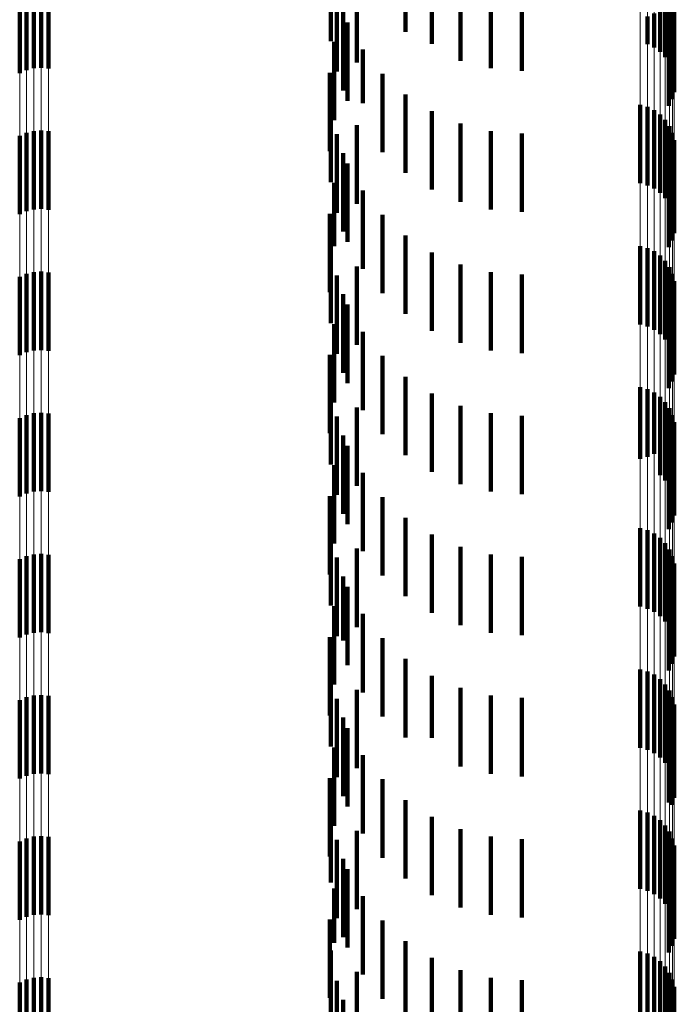
# Model space of a CAD drawing. Units: metres. Extents: x 0 to 2.6, y -0.85 to 0.85.
# Drawn here: x 0.03 to 0.04, y -0.72 to -0.71 of the extents above; entities that cross this region are included whole.
import ezdxf

# ---------------------------------------------------------------- set-up
doc = ezdxf.new("R2010")
doc.units = ezdxf.units.M
doc.linetypes.add('AUSGEZOGEN', pattern=[0])
doc.linetypes.add('VERDECKT2_S2', pattern=[0.0018, 0.001, -0.0008])
doc.layers.add('Fertigelement', color=7, linetype='AUSGEZOGEN', lineweight=50)
doc.layers.add('Standard', color=7, linetype='AUSGEZOGEN', lineweight=13)

msp = doc.modelspace()

# ---------------------------------------------------------------- linework, layer by layer
at = {"layer": 'Fertigelement', "color": 253, "linetype": 'VERDECKT2_S2', "lineweight": 140, "transparency": 33554687}
for p, q in [((0.035962, -0.704394), (0.035962, -0.705394)), ((0.035009, -0.704513), (0.035009, -0.705513)), ((0.036297, -0.704608), (0.036297, -0.705547)), ((0.035341, -0.704787), (0.035341, -0.705787)), ((0.036661, -0.704764), (0.036661, -0.705397)), ((0.031042, -0.704921), (0.031042, -0.705921)), ((0.031128, -0.704883), (0.031128, -0.705883)), ((0.03122, -0.70486), (0.03122, -0.70586)), ((0.031314, -0.704854), (0.031314, -0.705854)), ((0.031408, -0.704864), (0.031408, -0.705864)), ((0.035084, -0.704902), (0.035084, -0.705902)), ((0.037047, -0.70486), (0.037047, -0.705305)), ((0.037443, -0.704892), (0.037443, -0.705274)), ((0.039365, -0.704886), (0.039365, -0.705883)), ((0.039273, -0.705042), (0.039273, -0.705718)), ((0.039326, -0.704968), (0.039326, -0.705797)), ((0.039388, -0.704975), (0.039388, -0.705975)), ((0.035166, -0.705143), (0.035166, -0.706143)), ((0.039045, -0.705199), (0.039045, -0.705553)), ((0.03913, -0.705159), (0.03913, -0.705594)), ((0.039207, -0.705107), (0.039207, -0.70565)), ((0.039385, -0.705164), (0.039385, -0.706164)), ((0.035222, -0.705275), (0.035222, -0.706275)), ((0.037047, -0.705305), (0.037047, -0.70586)), ((0.037443, -0.705274), (0.037443, -0.705892)), ((0.039359, -0.705255), (0.039359, -0.706255)), ((0.036661, -0.705397), (0.036661, -0.705764)), ((0.039317, -0.70534), (0.039317, -0.70634)), ((0.03505, -0.705522), (0.03505, -0.706522)), ((0.036297, -0.705547), (0.036297, -0.705547)), ((0.035417, -0.70562), (0.035417, -0.706305)), ((0.034997, -0.705916), (0.034997, -0.706916)), ((0.035667, -0.705929), (0.035667, -0.706007)), ((0.035667, -0.706007), (0.035667, -0.706929)), ((0.035962, -0.706194), (0.035962, -0.707194)), ((0.035009, -0.706313), (0.035009, -0.707313)), ((0.035417, -0.706305), (0.035417, -0.706305)), ((0.038954, -0.706327), (0.038954, -0.707327)), ((0.036297, -0.706408), (0.036297, -0.707408)), ((0.039045, -0.706353), (0.039045, -0.707353)), ((0.03913, -0.706394), (0.03913, -0.707394)), ((0.039207, -0.70645), (0.039207, -0.70745)), ((0.035341, -0.706587), (0.035341, -0.707587)), ((0.036661, -0.706564), (0.036661, -0.707564)), ((0.039273, -0.706518), (0.039273, -0.707518)), ((0.031128, -0.706683), (0.031128, -0.707683)), ((0.03122, -0.70666), (0.03122, -0.70766)), ((0.031314, -0.706654), (0.031314, -0.707654)), ((0.031408, -0.706664), (0.031408, -0.707664)), ((0.035084, -0.706702), (0.035084, -0.706995)), ((0.037047, -0.70666), (0.037047, -0.70766)), ((0.037443, -0.706692), (0.037443, -0.707692)), ((0.039326, -0.706597), (0.039326, -0.707597)), ((0.039365, -0.706683), (0.039365, -0.707683)), ((0.031042, -0.706721), (0.031042, -0.707721)), ((0.039388, -0.706775), (0.039388, -0.707775)), ((0.035166, -0.706943), (0.035166, -0.707943)), ((0.039385, -0.706964), (0.039385, -0.707964)), ((0.035084, -0.706995), (0.035084, -0.707702)), ((0.035222, -0.707075), (0.035222, -0.708075)), ((0.039359, -0.707055), (0.039359, -0.708055)), ((0.039317, -0.70714), (0.039317, -0.70814)), ((0.03505, -0.707322), (0.03505, -0.708129)), ((0.035417, -0.70742), (0.035417, -0.70842)), ((0.034997, -0.707716), (0.034997, -0.707751)), ((0.034997, -0.707751), (0.034997, -0.708716)), ((0.035667, -0.707729), (0.035667, -0.708729)), ((0.035962, -0.707994), (0.035962, -0.708994)), ((0.035009, -0.708113), (0.035009, -0.709113)), ((0.03505, -0.708129), (0.03505, -0.708129)), ((0.036297, -0.708208), (0.036297, -0.709208)), ((0.038954, -0.708127), (0.038954, -0.709127)), ((0.039045, -0.708153), (0.039045, -0.709153)), ((0.03913, -0.708194), (0.03913, -0.709194)), ((0.039207, -0.70825), (0.039207, -0.70925)), ((0.039273, -0.708318), (0.039273, -0.709318)), ((0.03122, -0.70846), (0.03122, -0.70946)), ((0.031314, -0.708454), (0.031314, -0.709454)), ((0.031408, -0.708464), (0.031408, -0.709464)), ((0.035341, -0.708387), (0.035341, -0.708836)), ((0.036661, -0.708364), (0.036661, -0.709364)), ((0.037047, -0.70846), (0.037047, -0.70946)), ((0.039326, -0.708397), (0.039326, -0.709397)), ((0.031042, -0.708521), (0.031042, -0.709521)), ((0.031128, -0.708483), (0.031128, -0.709483)), ((0.035084, -0.708502), (0.035084, -0.709502)), ((0.037443, -0.708492), (0.037443, -0.709492)), ((0.039365, -0.708483), (0.039365, -0.709483)), ((0.039388, -0.708575), (0.039388, -0.709575)), ((0.035166, -0.708743), (0.035166, -0.709743)), ((0.035341, -0.708836), (0.035341, -0.709387)), ((0.039385, -0.708764), (0.039385, -0.709764)), ((0.035222, -0.708875), (0.035222, -0.709875)), ((0.039317, -0.70894), (0.039317, -0.70994)), ((0.039359, -0.708855), (0.039359, -0.709855)), ((0.03505, -0.709122), (0.03505, -0.710122)), ((0.035417, -0.70922), (0.035417, -0.71022)), ((0.034997, -0.709516), (0.034997, -0.710516)), ((0.035667, -0.709529), (0.035667, -0.710529)), ((0.035962, -0.709794), (0.035962, -0.710401)), ((0.035009, -0.709913), (0.035009, -0.710913)), ((0.038954, -0.709927), (0.038954, -0.710842)), ((0.039045, -0.709953), (0.039045, -0.710818)), ((0.036297, -0.710008), (0.036297, -0.710194)), ((0.03913, -0.709994), (0.03913, -0.710778)), ((0.039207, -0.71005), (0.039207, -0.710725)), ((0.035341, -0.710187), (0.035341, -0.711187)), ((0.036297, -0.710194), (0.036297, -0.711008)), ((0.036661, -0.710164), (0.036661, -0.711164)), ((0.039273, -0.710118), (0.039273, -0.71066)), ((0.039326, -0.710197), (0.039326, -0.710585)), ((0.031042, -0.710321), (0.031042, -0.711321)), ((0.031128, -0.710283), (0.031128, -0.711283)), ((0.03122, -0.71026), (0.03122, -0.71126)), ((0.031314, -0.710254), (0.031314, -0.711254)), ((0.031408, -0.710264), (0.031408, -0.711264)), ((0.035084, -0.710302), (0.035084, -0.711302)), ((0.037047, -0.71026), (0.037047, -0.71126)), ((0.037443, -0.710292), (0.037443, -0.711292)), ((0.039365, -0.710283), (0.039365, -0.710502)), ((0.035962, -0.710401), (0.035962, -0.710794)), ((0.039388, -0.710375), (0.039388, -0.710414)), ((0.039388, -0.710414), (0.039388, -0.711375)), ((0.035166, -0.710543), (0.035166, -0.711543)), ((0.039326, -0.710585), (0.039326, -0.711197)), ((0.039365, -0.710502), (0.039365, -0.711283)), ((0.039385, -0.710564), (0.039385, -0.711564)), ((0.035222, -0.710675), (0.035222, -0.711291)), ((0.039207, -0.710725), (0.039207, -0.71105)), ((0.039273, -0.71066), (0.039273, -0.711118)), ((0.039359, -0.710655), (0.039359, -0.711655)), ((0.038954, -0.710842), (0.038954, -0.710842)), ((0.039045, -0.710818), (0.039045, -0.710818)), ((0.03913, -0.710778), (0.03913, -0.710778)), ((0.039317, -0.71074), (0.039317, -0.71174)), ((0.03505, -0.710922), (0.03505, -0.711922)), ((0.035417, -0.71102), (0.035417, -0.71202)), ((0.034997, -0.711316), (0.034997, -0.712316)), ((0.035222, -0.711291), (0.035222, -0.711675)), ((0.035667, -0.711329), (0.035667, -0.712329)), ((0.035962, -0.711594), (0.035962, -0.712594)), ((0.035009, -0.711713), (0.035009, -0.712028)), ((0.038954, -0.711727), (0.038954, -0.712727)), ((0.036297, -0.711808), (0.036297, -0.712808)), ((0.039045, -0.711753), (0.039045, -0.712753)), ((0.03913, -0.711794), (0.03913, -0.712794)), ((0.039207, -0.71185), (0.039207, -0.71285)), ((0.035341, -0.711987), (0.035341, -0.712987)), ((0.036661, -0.711964), (0.036661, -0.712964)), ((0.039273, -0.711918), (0.039273, -0.712918)), ((0.031128, -0.712083), (0.031128, -0.71222)), ((0.03122, -0.71206), (0.03122, -0.712242)), ((0.031314, -0.712054), (0.031314, -0.712248)), ((0.031408, -0.712064), (0.031408, -0.712239)), ((0.035009, -0.712028), (0.035009, -0.712713)), ((0.035084, -0.712102), (0.035084, -0.713102)), ((0.037047, -0.71206), (0.037047, -0.71306)), ((0.037443, -0.712092), (0.037443, -0.713092)), ((0.039326, -0.711997), (0.039326, -0.712997)), ((0.039365, -0.712083), (0.039365, -0.713083)), ((0.031042, -0.712121), (0.031042, -0.712184)), ((0.031042, -0.712184), (0.031042, -0.713121)), ((0.031128, -0.71222), (0.031128, -0.713083)), ((0.03122, -0.712242), (0.03122, -0.71306)), ((0.031408, -0.712239), (0.031408, -0.713064)), ((0.039388, -0.712175), (0.039388, -0.713175)), ((0.031314, -0.712248), (0.031314, -0.713054)), ((0.035166, -0.712343), (0.035166, -0.71316)), ((0.039385, -0.712364), (0.039385, -0.713364)), ((0.035222, -0.712475), (0.035222, -0.713475)), ((0.039359, -0.712455), (0.039359, -0.713455)), ((0.039317, -0.71254), (0.039317, -0.71354)), ((0.03505, -0.712722), (0.03505, -0.712793)), ((0.03505, -0.712793), (0.03505, -0.713722)), ((0.035417, -0.71282), (0.035417, -0.71382)), ((0.034997, -0.713116), (0.034997, -0.714116)), ((0.035166, -0.71316), (0.035166, -0.71316)), ((0.035667, -0.713129), (0.035667, -0.714129)), ((0.035962, -0.713394), (0.035962, -0.714394)), ((0.035009, -0.713513), (0.035009, -0.714513)), ((0.036297, -0.713608), (0.036297, -0.714402)), ((0.038954, -0.713527), (0.038954, -0.714527)), ((0.039045, -0.713553), (0.039045, -0.714553)), ((0.03913, -0.713594), (0.03913, -0.714594)), ((0.039207, -0.71365), (0.039207, -0.71465)), ((0.039273, -0.713718), (0.039273, -0.714718)), ((0.03122, -0.71386), (0.03122, -0.71486)), ((0.031314, -0.713854), (0.031314, -0.714854)), ((0.031408, -0.713864), (0.031408, -0.714864)), ((0.035341, -0.713787), (0.035341, -0.714787)), ((0.036661, -0.713764), (0.036661, -0.714249)), ((0.037047, -0.71386), (0.037047, -0.714156)), ((0.039326, -0.713797), (0.039326, -0.714797)), ((0.031042, -0.713921), (0.031042, -0.714921)), ((0.031128, -0.713883), (0.031128, -0.714883)), ((0.035084, -0.713902), (0.035084, -0.714902)), ((0.037443, -0.713892), (0.037443, -0.714125)), ((0.039365, -0.713883), (0.039365, -0.714883)), ((0.039388, -0.713975), (0.039388, -0.714975)), ((0.037443, -0.714125), (0.037443, -0.714892)), ((0.035166, -0.714143), (0.035166, -0.715143)), ((0.036661, -0.714249), (0.036661, -0.714764)), ((0.037047, -0.714156), (0.037047, -0.71486)), ((0.039385, -0.714164), (0.039385, -0.715164)), ((0.035222, -0.714275), (0.035222, -0.715275)), ((0.039317, -0.71434), (0.039317, -0.715226)), ((0.039359, -0.714255), (0.039359, -0.715255)), ((0.036297, -0.714402), (0.036297, -0.714402)), ((0.03505, -0.714522), (0.03505, -0.715522)), ((0.035417, -0.71462), (0.035417, -0.715169)), ((0.034997, -0.714916), (0.034997, -0.715916)), ((0.035667, -0.714929), (0.035667, -0.715929)), ((0.035417, -0.715169), (0.035417, -0.71562)), ((0.035962, -0.715194), (0.035962, -0.716194)), ((0.039317, -0.715226), (0.039317, -0.715226)), ((0.035009, -0.715313), (0.035009, -0.716247)), ((0.038954, -0.715327), (0.038954, -0.716008)), ((0.039045, -0.715353), (0.039045, -0.715983)), ((0.036297, -0.715408), (0.036297, -0.716408)), ((0.03913, -0.715394), (0.03913, -0.715943)), ((0.039207, -0.71545), (0.039207, -0.71589)), ((0.035341, -0.715587), (0.035341, -0.716587)), ((0.036661, -0.715564), (0.036661, -0.716564)), ((0.039273, -0.715518), (0.039273, -0.715824)), ((0.039326, -0.715597), (0.039326, -0.715749)), ((0.031042, -0.715721), (0.031042, -0.716721)), ((0.031128, -0.715683), (0.031128, -0.716683)), ((0.03122, -0.71566), (0.03122, -0.71666)), ((0.031314, -0.715654), (0.031314, -0.716654)), ((0.031408, -0.715664), (0.031408, -0.716664)), ((0.035084, -0.715702), (0.035084, -0.715867)), ((0.037047, -0.71566), (0.037047, -0.71666)), ((0.037443, -0.715692), (0.037443, -0.716692)), ((0.039326, -0.715749), (0.039326, -0.716597)), ((0.039365, -0.715683), (0.039365, -0.716683)), ((0.035084, -0.715867), (0.035084, -0.716702)), ((0.039273, -0.715824), (0.039273, -0.716518)), ((0.039388, -0.715775), (0.039388, -0.716775)), ((0.035166, -0.715943), (0.035166, -0.716943)), ((0.038954, -0.716008), (0.038954, -0.716327)), ((0.039045, -0.715983), (0.039045, -0.716353)), ((0.03913, -0.715943), (0.03913, -0.716394)), ((0.039207, -0.71589), (0.039207, -0.71645)), ((0.039385, -0.715964), (0.039385, -0.716964)), ((0.035222, -0.716075), (0.035222, -0.717075)), ((0.039359, -0.716055), (0.039359, -0.717055)), ((0.035009, -0.716247), (0.035009, -0.716247)), ((0.039317, -0.71614), (0.039317, -0.71714)), ((0.03505, -0.716322), (0.03505, -0.717016)), ((0.035417, -0.71642), (0.035417, -0.71742)), ((0.034997, -0.716716), (0.034997, -0.717716)), ((0.035667, -0.716729), (0.035667, -0.717729)), ((0.035962, -0.716994), (0.035962, -0.717994)), ((0.035009, -0.717113), (0.035009, -0.718113)), ((0.03505, -0.717016), (0.03505, -0.717016)), ((0.038954, -0.717127), (0.038954, -0.718127)), ((0.036297, -0.717208), (0.036297, -0.718175)), ((0.039045, -0.717153), (0.039045, -0.718153)), ((0.03913, -0.717194), (0.03913, -0.718194)), ((0.039207, -0.71725), (0.039207, -0.71825)), ((0.035341, -0.717387), (0.035341, -0.717733)), ((0.036661, -0.717364), (0.036661, -0.718022)), ((0.039273, -0.717318), (0.039273, -0.718318)), ((0.031128, -0.717483), (0.031128, -0.718483)), ((0.03122, -0.71746), (0.03122, -0.71846)), ((0.031314, -0.717454), (0.031314, -0.718454)), ((0.031408, -0.717464), (0.031408, -0.718464)), ((0.035084, -0.717502), (0.035084, -0.718502)), ((0.037047, -0.71746), (0.037047, -0.717928)), ((0.037443, -0.717492), (0.037443, -0.717897)), ((0.039326, -0.717397), (0.039326, -0.718397)), ((0.039365, -0.717483), (0.039365, -0.718483)), ((0.031042, -0.717521), (0.031042, -0.718521)), ((0.039388, -0.717575), (0.039388, -0.718575)), ((0.035166, -0.717743), (0.035166, -0.718743)), ((0.035341, -0.717733), (0.035341, -0.718387)), ((0.039385, -0.717764), (0.039385, -0.718764))]:
    msp.add_line(p, q, dxfattribs=at)
at = {"layer": 'Standard', "color": 253, "linetype": 'VERDECKT2_S2', "lineweight": 140, "transparency": 33554687}
for p, q in [((0.035962, -0.704394), (0.035962, -0.705394)), ((0.035009, -0.704513), (0.035009, -0.705513)), ((0.036297, -0.704608), (0.036297, -0.705547)), ((0.035341, -0.704787), (0.035341, -0.705787)), ((0.036661, -0.704764), (0.036661, -0.705397)), ((0.035084, -0.704902), (0.035084, -0.705902)), ((0.037047, -0.70486), (0.037047, -0.705305)), ((0.037443, -0.704892), (0.037443, -0.705274)), ((0.035166, -0.705143), (0.035166, -0.706143)), ((0.039385, -0.705164), (0.039385, -0.706164)), ((0.035222, -0.705275), (0.035222, -0.706275)), ((0.037047, -0.705305), (0.037047, -0.70586)), ((0.037443, -0.705274), (0.037443, -0.705892)), ((0.039359, -0.705255), (0.039359, -0.706255)), ((0.036661, -0.705397), (0.036661, -0.705764)), ((0.039317, -0.70534), (0.039317, -0.70634)), ((0.03505, -0.705522), (0.03505, -0.706522)), ((0.036297, -0.705547), (0.036297, -0.705547)), ((0.035417, -0.70562), (0.035417, -0.706305)), ((0.034997, -0.705916), (0.034997, -0.706916)), ((0.035667, -0.705929), (0.035667, -0.706007)), ((0.035667, -0.706007), (0.035667, -0.706929)), ((0.035962, -0.706194), (0.035962, -0.707194)), ((0.035009, -0.706313), (0.035009, -0.707313)), ((0.035417, -0.706305), (0.035417, -0.706305)), ((0.036297, -0.706408), (0.036297, -0.707408)), ((0.035341, -0.706587), (0.035341, -0.707587)), ((0.036661, -0.706564), (0.036661, -0.707564)), ((0.035084, -0.706702), (0.035084, -0.706995)), ((0.037047, -0.70666), (0.037047, -0.70766)), ((0.037443, -0.706692), (0.037443, -0.707692)), ((0.035166, -0.706943), (0.035166, -0.707943)), ((0.039385, -0.706964), (0.039385, -0.707964)), ((0.035084, -0.706995), (0.035084, -0.707702)), ((0.035222, -0.707075), (0.035222, -0.708075)), ((0.039359, -0.707055), (0.039359, -0.708055)), ((0.039317, -0.70714), (0.039317, -0.70814)), ((0.03505, -0.707322), (0.03505, -0.708129)), ((0.035417, -0.70742), (0.035417, -0.70842)), ((0.034997, -0.707716), (0.034997, -0.707751)), ((0.034997, -0.707751), (0.034997, -0.708716)), ((0.035667, -0.707729), (0.035667, -0.708729)), ((0.035962, -0.707994), (0.035962, -0.708994)), ((0.035009, -0.708113), (0.035009, -0.709113)), ((0.03505, -0.708129), (0.03505, -0.708129)), ((0.036297, -0.708208), (0.036297, -0.709208)), ((0.035341, -0.708387), (0.035341, -0.708836)), ((0.036661, -0.708364), (0.036661, -0.709364)), ((0.037047, -0.70846), (0.037047, -0.70946)), ((0.035084, -0.708502), (0.035084, -0.709502)), ((0.037443, -0.708492), (0.037443, -0.709492)), ((0.035166, -0.708743), (0.035166, -0.709743)), ((0.035341, -0.708836), (0.035341, -0.709387)), ((0.039385, -0.708764), (0.039385, -0.709764)), ((0.035222, -0.708875), (0.035222, -0.709875)), ((0.039317, -0.70894), (0.039317, -0.70994)), ((0.039359, -0.708855), (0.039359, -0.709855)), ((0.03505, -0.709122), (0.03505, -0.710122)), ((0.035417, -0.70922), (0.035417, -0.71022)), ((0.034997, -0.709516), (0.034997, -0.710516)), ((0.035667, -0.709529), (0.035667, -0.710529)), ((0.035962, -0.709794), (0.035962, -0.710401)), ((0.035009, -0.709913), (0.035009, -0.710913)), ((0.036297, -0.710008), (0.036297, -0.710194)), ((0.035341, -0.710187), (0.035341, -0.711187)), ((0.036297, -0.710194), (0.036297, -0.711008)), ((0.036661, -0.710164), (0.036661, -0.711164)), ((0.035084, -0.710302), (0.035084, -0.711302)), ((0.037047, -0.71026), (0.037047, -0.71126)), ((0.037443, -0.710292), (0.037443, -0.711292)), ((0.035962, -0.710401), (0.035962, -0.710794)), ((0.035166, -0.710543), (0.035166, -0.711543)), ((0.039385, -0.710564), (0.039385, -0.711564)), ((0.035222, -0.710675), (0.035222, -0.711291)), ((0.039359, -0.710655), (0.039359, -0.711655)), ((0.039317, -0.71074), (0.039317, -0.71174)), ((0.03505, -0.710922), (0.03505, -0.711922)), ((0.035417, -0.71102), (0.035417, -0.71202)), ((0.034997, -0.711316), (0.034997, -0.712316)), ((0.035222, -0.711291), (0.035222, -0.711675)), ((0.035667, -0.711329), (0.035667, -0.712329)), ((0.035962, -0.711594), (0.035962, -0.712594)), ((0.035009, -0.711713), (0.035009, -0.712028)), ((0.036297, -0.711808), (0.036297, -0.712808)), ((0.035341, -0.711987), (0.035341, -0.712987)), ((0.036661, -0.711964), (0.036661, -0.712964)), ((0.035009, -0.712028), (0.035009, -0.712713)), ((0.035084, -0.712102), (0.035084, -0.713102)), ((0.037047, -0.71206), (0.037047, -0.71306)), ((0.037443, -0.712092), (0.037443, -0.713092)), ((0.035166, -0.712343), (0.035166, -0.71316)), ((0.039385, -0.712364), (0.039385, -0.713364)), ((0.035222, -0.712475), (0.035222, -0.713475)), ((0.039359, -0.712455), (0.039359, -0.713455)), ((0.039317, -0.71254), (0.039317, -0.71354)), ((0.03505, -0.712722), (0.03505, -0.712793)), ((0.03505, -0.712793), (0.03505, -0.713722)), ((0.035417, -0.71282), (0.035417, -0.71382)), ((0.034997, -0.713116), (0.034997, -0.714116)), ((0.035166, -0.71316), (0.035166, -0.71316)), ((0.035667, -0.713129), (0.035667, -0.714129)), ((0.035962, -0.713394), (0.035962, -0.714394)), ((0.035009, -0.713513), (0.035009, -0.714513)), ((0.036297, -0.713608), (0.036297, -0.714402)), ((0.035341, -0.713787), (0.035341, -0.714787)), ((0.036661, -0.713764), (0.036661, -0.714249)), ((0.037047, -0.71386), (0.037047, -0.714156)), ((0.035084, -0.713902), (0.035084, -0.714902)), ((0.037443, -0.713892), (0.037443, -0.714125)), ((0.037443, -0.714125), (0.037443, -0.714892)), ((0.035166, -0.714143), (0.035166, -0.715143)), ((0.036661, -0.714249), (0.036661, -0.714764)), ((0.037047, -0.714156), (0.037047, -0.71486)), ((0.039385, -0.714164), (0.039385, -0.715164)), ((0.035222, -0.714275), (0.035222, -0.715275)), ((0.039317, -0.71434), (0.039317, -0.715226)), ((0.039359, -0.714255), (0.039359, -0.715255)), ((0.036297, -0.714402), (0.036297, -0.714402)), ((0.03505, -0.714522), (0.03505, -0.715522)), ((0.035417, -0.71462), (0.035417, -0.715169)), ((0.034997, -0.714916), (0.034997, -0.715916)), ((0.035667, -0.714929), (0.035667, -0.715929)), ((0.035417, -0.715169), (0.035417, -0.71562)), ((0.035962, -0.715194), (0.035962, -0.716194)), ((0.039317, -0.715226), (0.039317, -0.715226)), ((0.035009, -0.715313), (0.035009, -0.716247)), ((0.036297, -0.715408), (0.036297, -0.716408)), ((0.035341, -0.715587), (0.035341, -0.716587)), ((0.036661, -0.715564), (0.036661, -0.716564)), ((0.035084, -0.715702), (0.035084, -0.715867)), ((0.037047, -0.71566), (0.037047, -0.71666)), ((0.037443, -0.715692), (0.037443, -0.716692)), ((0.035084, -0.715867), (0.035084, -0.716702)), ((0.035166, -0.715943), (0.035166, -0.716943)), ((0.039385, -0.715964), (0.039385, -0.716964)), ((0.035222, -0.716075), (0.035222, -0.717075)), ((0.039359, -0.716055), (0.039359, -0.717055)), ((0.035009, -0.716247), (0.035009, -0.716247)), ((0.039317, -0.71614), (0.039317, -0.71714)), ((0.03505, -0.716322), (0.03505, -0.717016)), ((0.035417, -0.71642), (0.035417, -0.71742)), ((0.034997, -0.716716), (0.034997, -0.717716)), ((0.035667, -0.716729), (0.035667, -0.717729)), ((0.035962, -0.716994), (0.035962, -0.717994)), ((0.035009, -0.717113), (0.035009, -0.718113)), ((0.03505, -0.717016), (0.03505, -0.717016)), ((0.036297, -0.717208), (0.036297, -0.718175)), ((0.035341, -0.717387), (0.035341, -0.717733)), ((0.036661, -0.717364), (0.036661, -0.718022)), ((0.035084, -0.717502), (0.035084, -0.718502)), ((0.037047, -0.71746), (0.037047, -0.717928)), ((0.037443, -0.717492), (0.037443, -0.717897)), ((0.035166, -0.717743), (0.035166, -0.718743)), ((0.035341, -0.717733), (0.035341, -0.718387)), ((0.039385, -0.717764), (0.039385, -0.718764))]:
    msp.add_line(p, q, dxfattribs=at)
at = {"layer": 'Standard', "color": 7, "linetype": 'AUSGEZOGEN', "lineweight": 13, "transparency": 33554687}
for points in [[(0.031042, -0.580161), (0.031042, -0.592025), (0.031042, -0.60348), (0.031042, -0.614515), (0.031042, -0.625123), (0.031042, -0.635297), (0.031042, -0.645029), (0.031042, -0.654315), (0.031042, -0.66315), (0.031042, -0.67153), (0.031042, -0.679454), (0.031042, -0.686918), (0.031042, -0.693923), (0.031042, -0.700468), (0.031042, -0.706554), (0.031042, -0.712184), (0.031042, -0.71736), (0.031042, -0.722085)], [(0.031128, -0.580191), (0.031128, -0.592056), (0.031128, -0.603511), (0.031128, -0.614547), (0.031128, -0.625155), (0.031128, -0.635329), (0.031128, -0.645062), (0.031128, -0.654349), (0.031128, -0.663184), (0.031128, -0.671565), (0.031128, -0.679488), (0.031128, -0.686953), (0.031128, -0.693958), (0.031128, -0.700503), (0.031128, -0.70659), (0.031128, -0.71222), (0.031128, -0.717396), (0.031128, -0.722122)], [(0.03122, -0.580208), (0.03122, -0.592074), (0.03122, -0.603529), (0.03122, -0.614565), (0.03122, -0.625174), (0.03122, -0.635348), (0.03122, -0.645082), (0.03122, -0.654368), (0.03122, -0.663204), (0.03122, -0.671585), (0.03122, -0.679509), (0.03122, -0.686974), (0.03122, -0.693979), (0.03122, -0.700525), (0.03122, -0.706612), (0.03122, -0.712242), (0.03122, -0.717418), (0.03122, -0.722143)], [(0.031314, -0.580214), (0.031314, -0.592079), (0.031314, -0.603534), (0.031314, -0.614571), (0.031314, -0.62518), (0.031314, -0.635354), (0.031314, -0.645087), (0.031314, -0.654374), (0.031314, -0.66321), (0.031314, -0.671591), (0.031314, -0.679515), (0.031314, -0.68698), (0.031314, -0.693985), (0.031314, -0.700531), (0.031314, -0.706618), (0.031314, -0.712248), (0.031314, -0.717424), (0.031314, -0.72215)], [(0.031408, -0.580206), (0.031408, -0.592071), (0.031408, -0.603526), (0.031408, -0.614562), (0.031408, -0.625171), (0.031408, -0.635346), (0.031408, -0.645079), (0.031408, -0.654365), (0.031408, -0.663201), (0.031408, -0.671582), (0.031408, -0.679506), (0.031408, -0.686971), (0.031408, -0.693976), (0.031408, -0.700521), (0.031408, -0.706608), (0.031408, -0.712239), (0.031408, -0.717415), (0.031408, -0.72214)], [(0.039365, -0.590629), (0.039365, -0.602057), (0.039365, -0.613066), (0.039365, -0.623648), (0.039365, -0.633798), (0.039365, -0.643507), (0.039365, -0.652771), (0.039365, -0.661585), (0.039365, -0.669945), (0.039365, -0.67785), (0.039365, -0.685296), (0.039365, -0.692284), (0.039365, -0.698814), (0.039365, -0.704886), (0.039365, -0.710502), (0.039365, -0.715666), (0.039365, -0.72038)], [(0.039388, -0.590557), (0.039388, -0.601982), (0.039388, -0.61299), (0.039388, -0.623572), (0.039388, -0.63372), (0.039388, -0.643428), (0.039388, -0.65269), (0.039388, -0.661503), (0.039388, -0.669863), (0.039388, -0.677766), (0.039388, -0.685212), (0.039388, -0.692199), (0.039388, -0.698727), (0.039388, -0.704799), (0.039388, -0.710414), (0.039388, -0.715577), (0.039388, -0.72029)], [(0.039273, -0.59076), (0.039273, -0.60219), (0.039273, -0.613201), (0.039273, -0.623787), (0.039273, -0.633938), (0.039273, -0.64365), (0.039273, -0.652916), (0.039273, -0.661732), (0.039273, -0.670094), (0.039273, -0.678), (0.039273, -0.685448), (0.039273, -0.692438), (0.039273, -0.698969), (0.039273, -0.705042), (0.039273, -0.71066), (0.039273, -0.715824), (0.039273, -0.720539)], [(0.039326, -0.590698), (0.039326, -0.602126), (0.039326, -0.613137), (0.039326, -0.623721), (0.039326, -0.633871), (0.039326, -0.643582), (0.039326, -0.652847), (0.039326, -0.661662), (0.039326, -0.670023), (0.039326, -0.677929), (0.039326, -0.685376), (0.039326, -0.692365), (0.039326, -0.698895), (0.039326, -0.704968), (0.039326, -0.710585), (0.039326, -0.715749), (0.039326, -0.720463)], [(0.038954, -0.590912), (0.038954, -0.602344), (0.038954, -0.613359), (0.038954, -0.623947), (0.038954, -0.634101), (0.038954, -0.643815), (0.038954, -0.653083), (0.038954, -0.661901), (0.038954, -0.670266), (0.038954, -0.678174), (0.038954, -0.685624), (0.038954, -0.692616), (0.038954, -0.699148), (0.038954, -0.705223), (0.038954, -0.710842), (0.038954, -0.716008), (0.038954, -0.720724)], [(0.039045, -0.590891), (0.039045, -0.602323), (0.039045, -0.613337), (0.039045, -0.623925), (0.039045, -0.634079), (0.039045, -0.643792), (0.039045, -0.65306), (0.039045, -0.661878), (0.039045, -0.670242), (0.039045, -0.67815), (0.039045, -0.6856), (0.039045, -0.692591), (0.039045, -0.699124), (0.039045, -0.705199), (0.039045, -0.710818), (0.039045, -0.715983), (0.039045, -0.720699)], [(0.03913, -0.590858), (0.03913, -0.60229), (0.03913, -0.613303), (0.03913, -0.62389), (0.03913, -0.634043), (0.03913, -0.643757), (0.03913, -0.653024), (0.03913, -0.661841), (0.03913, -0.670205), (0.03913, -0.678113), (0.03913, -0.685562), (0.03913, -0.692553), (0.03913, -0.699085), (0.03913, -0.705159), (0.03913, -0.710778), (0.03913, -0.715943), (0.03913, -0.720659)], [(0.039207, -0.590814), (0.039207, -0.602245), (0.039207, -0.613257), (0.039207, -0.623844), (0.039207, -0.633996), (0.039207, -0.643708), (0.039207, -0.652975), (0.039207, -0.661792), (0.039207, -0.670155), (0.039207, -0.678062), (0.039207, -0.685511), (0.039207, -0.692501), (0.039207, -0.699033), (0.039207, -0.705107), (0.039207, -0.710725), (0.039207, -0.71589), (0.039207, -0.720605)]]:
    msp.add_lwpolyline(points, dxfattribs=at)

doc.saveas('drawing.dxf')
